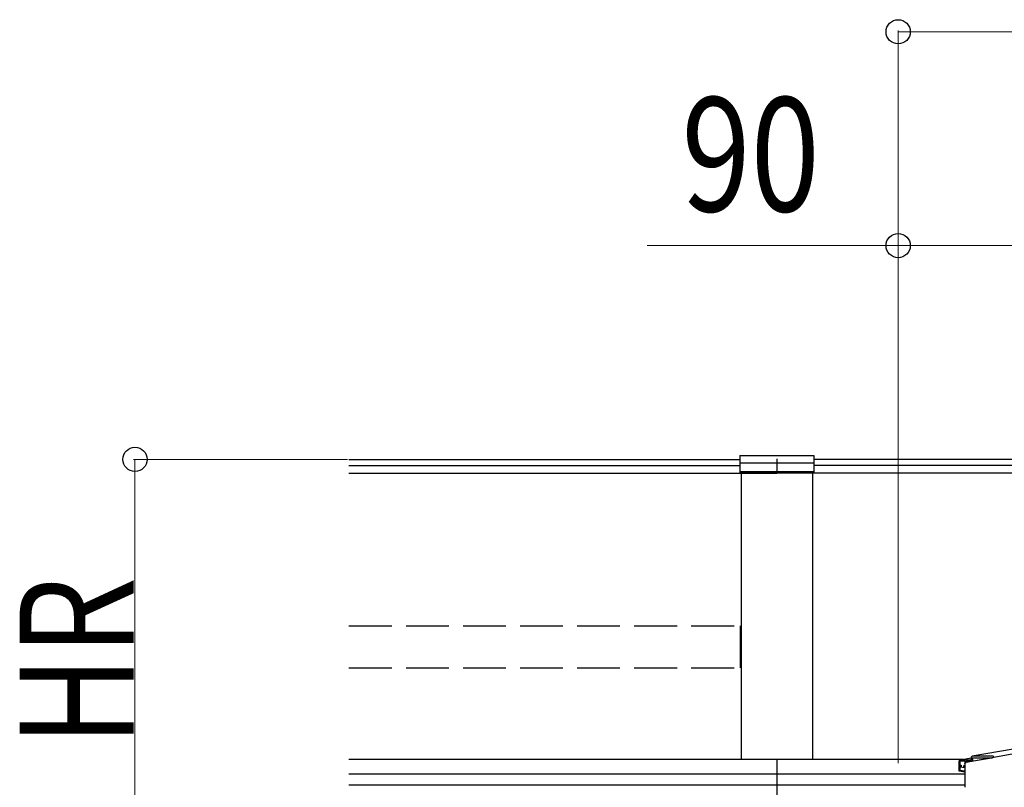
# Model space of a CAD drawing. Extents: x 0 to 11088, y 0 to 17956.
# Drawn here: x 8258 to 8948, y 12474 to 13012 of the extents above; entities that cross this region are included whole.
import ezdxf

# ---------------------------------------------------------------- set-up
doc = ezdxf.new("R2010")
doc.units = 0
doc.linetypes.add('YHIDDEN_1', pattern=[4, 3, -1])
doc.layers.add('YKK_A1', color=4, linetype='CONTINUOUS', lineweight=30)
doc.layers.add('YKK_D', color=6, linetype='CONTINUOUS', lineweight=13)
doc.styles.add('text-b', font='extslim2.shx', dxfattribs={"width": 0.8, "bigfont": 'extfont2.shx'})

msp = doc.modelspace()

# ---------------------------------------------------------------- linework, layer by layer
at = {"layer": 'YKK_A1'}
for p, q in [((8489, 12703.66), (8763, 12703.66)), ((8763, 12706.37), (8763, 12694.55)), ((8763, 12706.37), (8815, 12706.37)), ((8763, 12701.25), (8815, 12701.25)), ((8789, 12704.06), (8789, 12694.74)), ((8815, 12706.37), (8815, 12694.55)), ((10029.15, 12703.66), (8815, 12703.66)), ((8489, 12699.32), (8763, 12699.32)), ((8489, 12694.08), (8789, 12694.08)), ((8763, 12695.12), (8815, 12695.12)), ((8763, 12694.55), (8815, 12694.55)), ((8764, 12694.08), (8764, 12493.29)), ((8789, 12694.55), (8789, 12694.08)), ((8789, 12694.08), (8789, 12694.55)), ((10034, 12694.08), (8789, 12694.08)), ((8814, 12694.08), (8814, 12493.29)), ((10034, 12699.32), (8815, 12699.32)), ((8489, 12493.29), (8814, 12493.29)), ((8789, 12493.29), (8789, 12460.91)), ((8789, 12493.29), (8919.53, 12493.29)), ((8916.66, 12485.02), (8916.66, 12488.47)), ((8917.23, 12487.79), (8917.23, 12485.5)), ((8489, 12483.01), (8789, 12483.01)), ((8789, 12483.01), (8920.78, 12483.01)), ((8920.78, 12484.89), (8917.23, 12485.5)), ((8489, 12475.25), (8789, 12475.25)), ((8789, 12475.25), (8920.78, 12475.25))]:
    msp.add_line(p, q, dxfattribs=at)
at = {"layer": 'YKK_A1', "linetype": 'Continuous'}
for p, q in [((10051.71, 12693.89), (8925.88, 12495.37)), ((8917.28, 12492.9), (8925.35, 12494.32)), ((8917.28, 12492.9), (8925.48, 12492.9)), ((8956.43, 12497.26), (8921.6, 12491.11)), ((8925.34, 12494.58), (8925.36, 12494.77)), ((8925.34, 12494.39), (8925.34, 12494.58)), ((8925.48, 12492.9), (8925.34, 12494.39)), ((8925.36, 12494.77), (8925.41, 12494.94)), ((8925.41, 12494.94), (8925.49, 12495.09)), ((8925.49, 12495.09), (8925.59, 12495.21)), ((8925.51, 12491.91), (8939.53, 12494.39)), ((8925.59, 12495.21), (8925.7, 12495.3)), ((8925.7, 12495.3), (8925.83, 12495.36)), ((8925.83, 12495.36), (8925.96, 12495.38)), ((8925.91, 12494.39), (8926.04, 12492.9)), ((8925.91, 12494.39), (8940.16, 12494.39)), ((8940.53, 12495.38), (8925.96, 12495.38)), ((8926.04, 12492.7), (8926.02, 12492.52)), ((8926.04, 12492.9), (8926.04, 12492.7)), ((8916.66, 12488.47), (8916.66, 12492.03)), ((8918.26, 12488.19), (8916.66, 12488.47)), ((8921.08, 12491.91), (8917.23, 12491.91)), ((8917.23, 12491.91), (8917.23, 12489.35)), ((8917.23, 12489.35), (8918.26, 12489.18)), ((8920.78, 12487.18), (8917.23, 12487.79)), ((8918.26, 12489.18), (8918.26, 12488.19)), ((8920.04, 12488.87), (8920.78, 12488.75)), ((8920.04, 12487.89), (8920.04, 12488.87)), ((8920.78, 12487.76), (8920.04, 12487.89)), ((8920.78, 12490.13), (8920.78, 12473.59)), ((8921.08, 12490.84), (8921.08, 12491.91)), ((8925.42, 12491.91), (8921.65, 12491.91)), ((8921.65, 12491.91), (8921.65, 12491.12)), ((8925.56, 12491.93), (8925.42, 12491.91)), ((8925.69, 12491.98), (8925.56, 12491.93)), ((8925.8, 12492.07), (8925.69, 12491.98)), ((8925.9, 12492.2), (8925.8, 12492.07)), ((8925.97, 12492.35), (8925.9, 12492.2)), ((8926.02, 12492.52), (8925.97, 12492.35)), ((8920.78, 12484.32), (8916.66, 12485.02))]:
    msp.add_line(p, q, dxfattribs=at)
at = {"layer": 'YKK_A1', "linetype": 'YHIDDEN_1', "ltscale": 10}
for p, q in [((8489, 12586.99), (8763.5, 12586.99)), ((8763.5, 12557.37), (8763.5, 12586.99)), ((8489, 12557.37), (8763.5, 12557.37))]:
    msp.add_line(p, q, dxfattribs=at)
at = {"layer": 'YKK_A1', "linetype": 'Continuous'}
for centre, radius, start, end in [((8917.41, 12492.15), 0.763, 99.73282, 188.91259), ((8940.34, 12494.41), 0.984, 10.2956, 78.92326)]:
    msp.add_arc(centre, radius, start, end, dxfattribs=at)
at = {"layer": 'YKK_A1', "linetype": 'Continuous', "extrusion": (0, 0, -1)}
msp.add_ellipse((8921.78, 12490.13), major_axis=(-0.768, 0.645), ratio=0.996828, start_param=5.586618, end_param=6.979753, dxfattribs=at)
at = {"layer": 'YKK_D'}
for p, q in [((8874, 12490.61), (8874, 13004.66)), ((8874, 12853.66), (8698.13, 12853.66)), ((8874, 12490.61), (8874, 12854.66)), ((8964, 12853.66), (8874, 12853.66)), ((8488, 12703.66), (8338, 12703.66))]:
    msp.add_line(p, q, dxfattribs=at)
at = {"layer": 'YKK_D', "lineweight": 0}
for p, q in [((10134, 13003.66), (8874, 13003.66)), ((8339, 12394.91), (8339, 12703.66))]:
    msp.add_line(p, q, dxfattribs=at)
at = {"layer": 'YKK_D', "linetype": 'ByBlock', "lineweight": -2}
for centre in [(8874, 13003.66), (8874, 12853.66), (8339, 12703.66)]:
    msp.add_circle(centre, 8.5, dxfattribs=at)

# ---------------------------------------------------------------- texts
at = {"layer": 'YKK_D', "style": 'text-b', "width": 0.8}
msp.add_text('90', height=80, dxfattribs=at).set_placement((8722.13, 12877.66))
msp.add_text('HR', height=80, rotation=90, dxfattribs=at).set_placement((8338.2, 12502.35))

doc.saveas('drawing.dxf')
